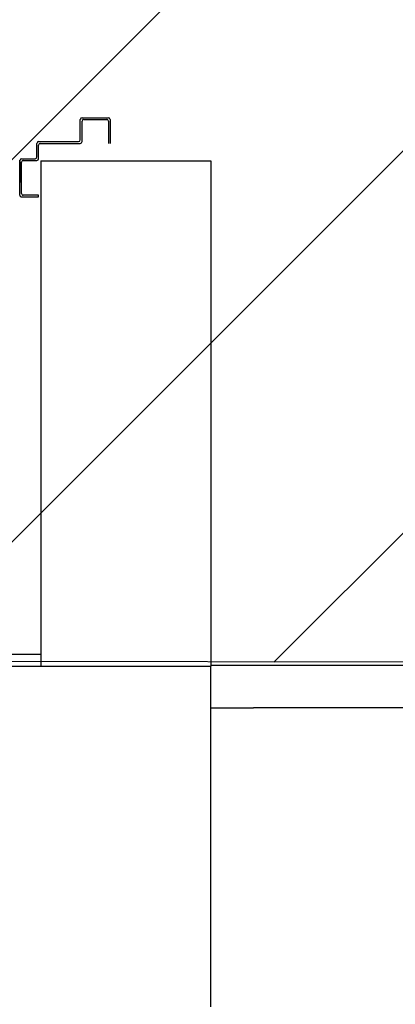
# Model space of a CAD drawing. Units: millimetres. Extents: x -105905 to -21905, y -20923 to 56377.
# Drawn here: x -47456 to -47014, y 27556 to 28712 of the extents above; entities that cross this region are included whole.
import ezdxf

# ---------------------------------------------------------------- set-up
doc = ezdxf.new("R2010")
doc.units = ezdxf.units.MM
doc.header["$LTSCALE"] = 50
doc.linetypes.add('CONTINUA', pattern=[0])
for name, color, linetype in [('ANTIPANICO', 2, 'Continuous'), ('BLOCCHIMURATURA', 5, 'Continuous'), ('Cartongessi', 1, 'Continuous'), ('COIBENTE', 8, 'Continuous'), ('LAYER01', 7, 'Continuous'), ('PILASTRI', 4, 'Continuous')]:
    doc.layers.add(name, color=color, linetype=linetype)
doc.layers.add('POLI', color=7, linetype='Continuous', plot=False)

# ---------------------------------------------------------------- blocks, each defined once
blk = doc.blocks.new('A$C2EC17C69')
at = {"layer": 'LAYER01', "color": 7, "linetype": 'Continuous'}
for p, q in [((2337.2, 739), (2337.2, 770)), ((2339.2, 772), (2367.2, 772)), ((2339.2, 741), (2339.2, 768)), ((2341.2, 770), (2367.2, 770)), ((2337.1, 739), (2337.2, 739)), ((2339.2, 736.9), (2339.2, 737)), ((2363.2, 737), (2339.2, 737)), ((2365.2, 739), (2341.2, 739)), ((2365.2, 688), (2365.2, 735)), ((2367.2, 690), (2367.2, 737)), ((2383.2, 686), (2367.2, 686)), ((2385.2, 688), (2369.2, 688)), ((2385.2, 668), (2385.2, 684)), ((2387.2, 670), (2387.2, 686)), ((2430.2, 688), (2428.2, 688)), ((2430.2, 688), (2428.2, 688)), ((2428.2, 688), (2428.2, 670)), ((2430.2, 668), (2430.2, 688)), ((2387.1, 665.9), (2413.1, 665.9)), ((2387.2, 665.9), (2387.1, 665.9)), ((2428.2, 666), (2387.2, 666)), ((2426.2, 668), (2389.2, 668)), ((2413.2, 665.9), (2413.1, 665.9))]:
    blk.add_line(p, q, dxfattribs=at)
for centre, radius, start, end in [((2339.2, 770), 2, 90, 180), ((2341.2, 768), 2, 90, 180), ((2341.2, 741), 2, 180, 270), ((2339.2, 739), 2.05, 180, 270), ((2339.2, 739), 1.95, 180, 270), ((2363.2, 735), 2, 0, 90), ((2365.2, 737), 2, 0, 90), ((2367.2, 688), 2, 180, 270), ((2369.2, 690), 2, 180, 270), ((2383.2, 684), 2, 0, 90), ((2385.2, 686), 2, 0, 90), ((2387.2, 668), 2, 180, 270), ((2389.2, 670), 2, 180, 270), ((2426.2, 670), 2, 270, 0), ((2428.2, 668), 2, 270, 0)]:
    blk.add_arc(centre, radius, start, end, dxfattribs=at)

msp = doc.modelspace()

# ---------------------------------------------------------------- hatches: boundary and pattern name
h = msp.add_hatch()
h.set_pattern_fill('ANSI31', color=8, scale=100, style=0)
h.set_pattern_definition([(45, (7284106.72, 13102544.04), (-224.506403, 224.506403), [])])
h.paths.add_polyline_path([(-103251.1, 52315.7), (-44942.1, 52315.7), (-44942.1, 44763.9), (-44942.1, 43442.7), (-44942.1, 42592.7), (-47580.9, 42592.7), (-47580.9, 34772.7), (-47580.9, 32061.2), (-47580.9, 30978.7), (-44942.1, 30978.7), (-44942.1, 29867.3), (-44942.1, 27953.7), (-51822.4, 27965.8), (-51822.4, 28028.7), (-55784.4, 28028.7), (-55784.4, 29166.2), (-58147.4, 29166.2), (-58147.4, 27142.7), (-63068.4, 27142.7), (-65572.4, 27142.7), (-65572.4, 30727.2), (-65572.4, 34707.7), (-65572.4, 45982.7), (-69015.4, 45982.7), (-69315.4, 45982.7), (-69315.4, 48092.8), (-69295.4, 48092.8), (-69295.4, 50292), (-70285.4, 50292), (-70285.4, 50377), (-72872.4, 50377), (-73082.4, 50377), (-73082.4, 45692.7), (-77335, 45692.7), (-77335, 42593.3), (-88775.4, 42593.3), (-88775.4, 43333.3), (-103251.1, 43333.3)])

# ---------------------------------------------------------------- linework, layer by layer
at = {"layer": 'BLOCCHIMURATURA', "linetype": 'Continuous', "ltscale": 0.5}
for p, q in [((-47430.9, 28546.2, 0), (-47230.9, 28546.2, 0)), ((-46980.9, 27903.7, 0), (-47180.9, 27903.7, 0))]:
    msp.add_line(p, q, dxfattribs=at)
at = {"layer": 'BLOCCHIMURATURA', "color": 5, "ltscale": 0.5}
for p, q in [((-47430.9, 28546.2, 0), (-47430.9, 27952.7, 0)), ((-47230.9, 28546.2, 0), (-47230.9, 27952.7, 0))]:
    msp.add_line(p, q, dxfattribs=at)
at = {"layer": 'BLOCCHIMURATURA', "linetype": 'Continuous'}
for p, q in [((-47430.9, 28246.3, 0), (-47430.9, 27953.7, 0)), ((-47230.9, 27903.7, 0), (-47180.9, 27903.7, 0))]:
    msp.add_line(p, q, dxfattribs=at)
at = {"layer": 'Cartongessi', "linetype": 'CONTINUA'}
msp.add_line((-51822.4, 27965.8, 0), (-47430.9, 27966.7, 0), dxfattribs=at)
at = {"layer": 'COIBENTE', "color": 1, "linetype": 'Continuous', "ltscale": 0.5}
msp.add_line((-44942.1, 27953.7, 0), (-47230.9, 27953.7, 0), dxfattribs=at)
at = {"layer": 'PILASTRI', "linetype": 'Continuous'}
for p in [(-47530.9, 27952.7, 0), (-47230.9, 27552.7, 0)]:
    msp.add_line(p, (-47230.9, 27952.7, 0), dxfattribs=at)
at = {"layer": 'POLI', "elevation": 0}
msp.add_lwpolyline([(-103251.1, 52315.7), (-44942.1, 52315.7), (-44942.1, 44763.9), (-44942.1, 43442.7), (-44942.1, 42592.7), (-47580.9, 42592.7), (-47580.9, 34772.7), (-47580.9, 32061.2), (-47580.9, 30978.7), (-44942.1, 30978.7), (-44942.1, 29867.3), (-44942.1, 27953.7), (-51822.4, 27965.8), (-51822.4, 28028.7), (-55784.4, 28028.7), (-55784.4, 29166.2), (-58147.4, 29166.2), (-58147.4, 27142.7), (-63068.4, 27142.7), (-65572.4, 27142.7)], dxfattribs=at)

# ---------------------------------------------------------------- block references
at = {"layer": 'ANTIPANICO', "color": 3, "ltscale": 0.5, "rotation": 270}
msp.add_blockref('A$C2EC17C69', (-48121.4, 30934, 0), dxfattribs=at)

doc.saveas('drawing.dxf')
